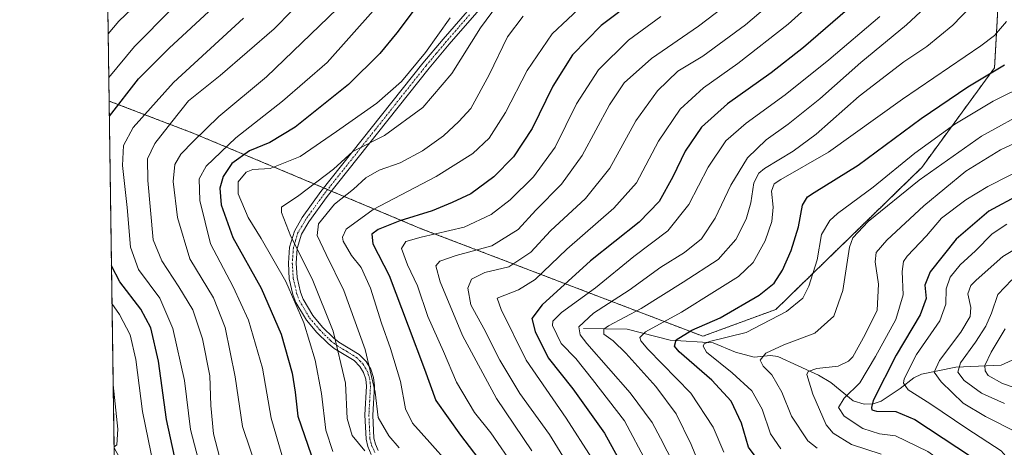
# Model space of a CAD drawing. Units: metres. Extents: x 596462 to 599881, y 4782325 to 4784688.
# Drawn here: x 596462 to 596774, y 4782535 to 4782671 of the extents above; entities that cross this region are included whole.
import ezdxf

# ---------------------------------------------------------------- set-up
doc = ezdxf.new("R2010")
doc.units = ezdxf.units.M
doc.header["$MEASUREMENT"] = 0
doc.linetypes.add('TRAZO_Y_PUNTO', pattern=[1, 0.5, -0.25, 0, -0.25])
doc.linetypes.add('TRAZOS', pattern=[0.75, 0.5, -0.25])
for name, color, linetype, lineweight in [('Arbolado forestal', 92, 'TRAZOS', 0), ('Arbolado forestal CxS', 92, 'Continuous', 0), ('Camino', 19, 'Continuous', 0), ('Camino Cxs', 19, 'Continuous', 0), ('Camino eje', 39, 'TRAZO_Y_PUNTO', 13), ('Comarca CxS', 133, 'Continuous', 0), ('Comunidad Autónoma CxS', 142, 'Continuous', 0), ('Corriente natural lineal', 142, 'Continuous', 13), ('Curva de nivel maestra', 36, 'Continuous', 30), ('Curva de nivel normal', 36, 'Continuous', 0), ('Espacio natural protegido CxS', 2, 'Continuous', 0), ('Municipio CxS', 142, 'Continuous', 0), ('Provincia CxS', 1, 'Continuous', 0)]:
    doc.layers.add(name, color=color, linetype=linetype, lineweight=lineweight)

# ---------------------------------------------------------------- blocks, each defined once
blk = doc.blocks.new('*U159')
at = {"layer": 'Curva de nivel normal', "color": 36, "linetype": 'Continuous', "lineweight": 0}
blk.add_polyline3d([(596774.69, 4782485.1, 480), (596772.24, 4782502.61, 480), (596769.7, 4782512.9, 480), (596766.92, 4782519.32, 480), (596761.85, 4782525.69, 480), (596750.2, 4782534.01, 480), (596739.96, 4782539, 480), (596734.95, 4782539.61, 480), (596729.65, 4782541.33, 480), (596723.68, 4782545.26, 480), (596721.87, 4782548.03, 480), (596723.74, 4782550.94, 480), (596728.7, 4782555.77, 480), (596733.67, 4782564.19, 480), (596740.08, 4782575.86, 480), (596742.4, 4782583.67, 480), (596742.07, 4782591.1, 480), (596742.57, 4782594.34, 480), (596743.68, 4782595.97, 480), (596749.84, 4782602.4, 480), (596754.61, 4782608.04, 480), (596762.3, 4782613.89, 480), (596769.32, 4782618.06, 480), (596797.36, 4782632.4, 480)], dxfattribs=at)
blk = doc.blocks.new('*U161')
at = {"layer": 'Curva de nivel normal', "color": 36, "linetype": 'Continuous', "lineweight": 0}
blk.add_polyline3d([(596735.44, 4782533.2, 485), (596726, 4782536.25, 485), (596720.23, 4782539.87, 485), (596717.98, 4782542.44, 485), (596713.77, 4782552.23, 485), (596711.87, 4782558.42, 485), (596712.32, 4782559.41, 485), (596715.08, 4782560.34, 485), (596721.76, 4782561.07, 485), (596725.11, 4782562.64, 485), (596726.45, 4782564.1, 485), (596730.4, 4782571.12, 485), (596734.15, 4782578.9, 485), (596734.6, 4782587.12, 485), (596733.55, 4782594.19, 485), (596733.89, 4782597.19, 485), (596737.19, 4782601.03, 485), (596748.97, 4782611.99, 485), (596762.27, 4782622.93, 485), (596773.27, 4782629.66, 485), (596784.94, 4782635.11, 485)], dxfattribs=at)
blk = doc.blocks.new('*U163')
at = {"layer": 'Curva de nivel normal', "color": 36, "linetype": 'Continuous', "lineweight": 0}
blk.add_polyline3d([(596545.39, 4782533.02, 580), (596542.04, 4782544.64, 580), (596539.25, 4782560.48, 580), (596534.78, 4782575.67, 580), (596529.95, 4782586.26, 580), (596522.7, 4782599.92, 580), (596519.41, 4782613.62, 580), (596519.13, 4782620.51, 580), (596521.43, 4782624.52, 580), (596530.78, 4782633.52, 580), (596545.57, 4782645.18, 580), (596559.71, 4782657.41, 580), (596574.39, 4782673.76, 580)], dxfattribs=at)
blk = doc.blocks.new('*U164')
at = {"layer": 'Curva de nivel normal', "color": 36, "linetype": 'Continuous', "lineweight": 0}
blk.add_polyline3d([(596776.84, 4782588.45, 460), (596772.43, 4782583.82, 460), (596770.47, 4782577.9, 460), (596768.68, 4782573.8, 460), (596765.34, 4782568.68, 460), (596760.57, 4782562.19, 460), (596759.81, 4782559.16, 460), (596761.72, 4782556.59, 460), (596767.24, 4782552.5, 460), (596774.52, 4782549.29, 460)], dxfattribs=at)
blk = doc.blocks.new('*U172')
at = {"layer": 'Curva de nivel normal', "color": 36, "linetype": 'Continuous', "lineweight": 0}
blk.add_polyline3d([(596624.66, 4782534.24, 540), (596613.45, 4782550.84, 540), (596602.68, 4782570.84, 540), (596595.6, 4782587.8, 540), (596594.22, 4782592.95, 540), (596595.46, 4782594.42, 540), (596600.63, 4782596.17, 540), (596611.96, 4782599.21, 540), (596620.29, 4782604.42, 540), (596625.96, 4782610.54, 540), (596634.04, 4782618.86, 540), (596640.57, 4782627.91, 540), (596649.24, 4782644.01, 540), (596653.93, 4782650.97, 540), (596662.62, 4782658.68, 540), (596677.56, 4782668.92, 540), (596688.06, 4782676.94, 540)], dxfattribs=at)
blk = doc.blocks.new('*U173')
at = {"layer": 'Curva de nivel normal', "color": 36, "linetype": 'Continuous', "lineweight": 0}
blk.add_polyline3d([(596571.66, 4782534.22, 565), (596567.66, 4782539.1, 565), (596566.07, 4782544.46, 565), (596565.59, 4782555.68, 565), (596561.68, 4782572.24, 565), (596554.96, 4782588.78, 565), (596548.22, 4782602.18, 565), (596545.29, 4782609.86, 565), (596545.24, 4782611.56, 565), (596550.77, 4782615.27, 565), (596561.78, 4782623.59, 565), (596567.88, 4782629.13, 565), (596577.95, 4782634.25, 565), (596590.13, 4782643.11, 565), (596599.26, 4782653.91, 565), (596608.39, 4782668.4, 565), (596617.4, 4782680.68, 565)], dxfattribs=at)
blk = doc.blocks.new('*U176')
at = {"layer": 'Curva de nivel normal', "color": 36, "linetype": 'Continuous', "lineweight": 0}
blk.add_polyline3d([(596781.25, 4782600.17, 465), (596774.08, 4782595.86, 465), (596765.52, 4782588.41, 465), (596763.84, 4782586.65, 465), (596762.88, 4782584.08, 465), (596763.92, 4782579.75, 465), (596763.65, 4782576.86, 465), (596760.66, 4782571.86, 465), (596753.93, 4782562.86, 465), (596752.28, 4782559.22, 465), (596754.42, 4782556.15, 465), (596761.43, 4782549.36, 465), (596768.5, 4782545.09, 465), (596778.78, 4782539.95, 465)], dxfattribs=at)
blk = doc.blocks.new('*U179')
at = {"layer": 'Curva de nivel normal', "color": 36, "linetype": 'Continuous', "lineweight": 0}
blk.add_polyline3d([(596525.56, 4782532.36, 590), (596523.74, 4782539.58, 590), (596522.84, 4782548.63, 590), (596522.5, 4782558.02, 590), (596520.25, 4782569.8, 590), (596517.19, 4782578.93, 590), (596512.75, 4782586.28, 590), (596507.36, 4782594.53, 590), (596504.58, 4782601.19, 590), (596502.84, 4782619.97, 590), (596502.82, 4782626.86, 590), (596505.1, 4782631.76, 590), (596510.52, 4782638.54, 590), (596515.77, 4782645.22, 590), (596525.82, 4782653.27, 590), (596542.98, 4782668.08, 590), (596554.16, 4782679.57, 590)], dxfattribs=at)
blk = doc.blocks.new('*U182')
at = {"layer": 'Curva de nivel normal', "color": 36, "linetype": 'Continuous', "lineweight": 0}
blk.add_polyline3d([(596665.62, 4782672.01, 545), (596655.33, 4782664.51, 545), (596645.78, 4782655.12, 545), (596638.82, 4782644.25, 545), (596632.02, 4782630.53, 545), (596625.21, 4782621.19, 545), (596617.81, 4782613.86, 545), (596611.8, 4782609.16, 545), (596603.16, 4782605.14, 545), (596589.57, 4782602.03, 545), (596584.67, 4782600.68, 545), (596583.35, 4782598.46, 545), (596585.19, 4782593.19, 545), (596588.43, 4782586.52, 545), (596591.68, 4782576.86, 545), (596596.68, 4782565.72, 545), (596600.82, 4782556, 545), (596606.52, 4782546.43, 545), (596611.68, 4782539.94, 545), (596619.39, 4782528.74, 545)], dxfattribs=at)
blk = doc.blocks.new('*U186')
at = {"layer": 'Curva de nivel normal', "color": 36, "linetype": 'Continuous', "lineweight": 0}
blk.add_polyline3d([(596561.57, 4782534.02, 570), (596559.33, 4782540.82, 570), (596557.94, 4782552.4, 570), (596555.93, 4782562.97, 570), (596552.32, 4782574.79, 570), (596546.66, 4782587.9, 570), (596538.8, 4782601.62, 570), (596534.66, 4782608.28, 570), (596531.53, 4782615.78, 570), (596531.52, 4782619.56, 570), (596534.02, 4782622.6, 570), (596536.15, 4782623.45, 570), (596541.7, 4782623.83, 570), (596551.14, 4782627.55, 570), (596562.67, 4782635.47, 570), (596575.48, 4782644.52, 570), (596583.3, 4782651.37, 570), (596590.9, 4782660.61, 570), (596598.72, 4782671.62, 570)], dxfattribs=at)
blk = doc.blocks.new('*U203')
at = {"layer": 'Curva de nivel normal', "color": 36, "linetype": 'Continuous', "lineweight": 0}
blk.add_polyline3d([(596671.8, 4782525.85, 515), (596665.47, 4782538.27, 515), (596662.85, 4782543.23, 515), (596655.85, 4782552.67, 515), (596642.14, 4782568.27, 515), (596639.96, 4782571.05, 515), (596639.56, 4782573.54, 515), (596644.22, 4782577.86, 515), (596655.49, 4782585.19, 515), (596665.62, 4782592.52, 515), (596673.1, 4782597.19, 515), (596678.47, 4782601.48, 515), (596682.84, 4782608, 515), (596687.74, 4782618.54, 515), (596693.08, 4782627.12, 515), (596699.02, 4782632.91, 515), (596705.99, 4782637.85, 515), (596715.95, 4782645.85, 515), (596728.99, 4782657.36, 515), (596743.51, 4782669.36, 515), (596752.26, 4782677.59, 515)], dxfattribs=at)
blk = doc.blocks.new('*U205')
at = {"layer": 'Curva de nivel normal', "color": 36, "linetype": 'Continuous', "lineweight": 0}
blk.add_polyline3d([(596582.57, 4782535.14, 560), (596579.27, 4782539.03, 560), (596575.95, 4782544.85, 560), (596574.97, 4782552.86, 560), (596571.79, 4782566.4, 560), (596565, 4782585.12, 560), (596559.4, 4782596.48, 560), (596556.57, 4782602.51, 560), (596557.03, 4782606.19, 560), (596562.11, 4782612.52, 560), (596568.05, 4782617.19, 560), (596572.03, 4782620.86, 560), (596576.2, 4782623.22, 560), (596582.9, 4782625.62, 560), (596589.98, 4782629.37, 560), (596596.61, 4782634.16, 560), (596601.53, 4782638.68, 560), (596605.34, 4782642.85, 560), (596611.09, 4782653.51, 560), (596616.94, 4782665.51, 560), (596621.91, 4782672.08, 560)], dxfattribs=at)
blk = doc.blocks.new('*U206')
at = {"layer": 'Curva de nivel normal', "color": 36, "linetype": 'Continuous', "lineweight": 0}
blk.add_polyline3d([(596720.68, 4782682.93, 530), (596705.94, 4782669.59, 530), (596690.04, 4782657.08, 530), (596679.11, 4782649.32, 530), (596671.66, 4782642.59, 530), (596664.78, 4782632.48, 530), (596657.83, 4782619.26, 530), (596650.66, 4782611.19, 530), (596635.71, 4782598.19, 530), (596625.69, 4782588.56, 530), (596620.38, 4782585.31, 530), (596613.7, 4782582.71, 530), (596614.95, 4782579.08, 530), (596622.84, 4782562.98, 530), (596635.55, 4782544.58, 530), (596643.68, 4782531.9, 530)], dxfattribs=at)
blk = doc.blocks.new('*U209')
at = {"layer": 'Curva de nivel normal', "color": 36, "linetype": 'Continuous', "lineweight": 0}
blk.add_polyline3d([(596783.44, 4782552.35, 455), (596773.93, 4782555.6, 455), (596769.39, 4782558.11, 455), (596768.4, 4782559.59, 455), (596768.36, 4782561.32, 455), (596770.33, 4782565.52, 455), (596774.82, 4782572.9, 455)], dxfattribs=at)
blk = doc.blocks.new('*U216')
at = {"layer": 'Curva de nivel normal', "color": 36, "linetype": 'Continuous', "lineweight": 0}
blk.add_polyline3d([(596637.82, 4782527.08, 535), (596630.28, 4782539.37, 535), (596620.81, 4782552.43, 535), (596614.54, 4782562.95, 535), (596609.48, 4782573.04, 535), (596605.35, 4782580.58, 535), (596604.33, 4782585.8, 535), (596605.48, 4782588.66, 535), (596609.73, 4782590.79, 535), (596617.37, 4782592.6, 535), (596624.32, 4782597.26, 535), (596630.61, 4782604.04, 535), (596641.63, 4782614.29, 535), (596649.44, 4782623.89, 535), (596657.65, 4782638.91, 535), (596664.56, 4782648.44, 535), (596670.95, 4782654.63, 535), (596678.86, 4782659.39, 535), (596692.46, 4782669.39, 535), (596703.68, 4782679.03, 535)], dxfattribs=at)
blk = doc.blocks.new('*U222')
at = {"layer": 'Curva de nivel normal', "color": 36, "linetype": 'Continuous', "lineweight": 0}
blk.add_polyline3d([(596763.72, 4782674.94, 510), (596758.14, 4782669.28, 510), (596749.88, 4782662.51, 510), (596742.61, 4782657.57, 510), (596728.52, 4782646.78, 510), (596714.86, 4782634.68, 510), (596707.57, 4782629.26, 510), (596698.42, 4782623.77, 510), (596696.62, 4782622.27, 510), (596695.1, 4782619.24, 510), (596694.06, 4782612.92, 510), (596692.59, 4782607.67, 510), (596689.4, 4782601.32, 510), (596683.73, 4782594.93, 510), (596672.62, 4782587.76, 510), (596659.29, 4782579.4, 510), (596648.94, 4782573.88, 510), (596647.52, 4782572.79, 510), (596647.5, 4782571.19, 510), (596650.47, 4782569.09, 510), (596654.52, 4782565.21, 510), (596664.03, 4782554.63, 510), (596670.43, 4782546.01, 510), (596675.19, 4782536.22, 510), (596678.67, 4782527.7, 510)], dxfattribs=at)
blk = doc.blocks.new('*U227')
at = {"layer": 'Curva de nivel normal', "color": 36, "linetype": 'Continuous', "lineweight": 0}
for points in [[(596508.12, 4782684.37, 610), (596493.72, 4782670.48, 610), (596490.29, 4782666.52, 610)], [(596491.88, 4782555.18, 610), (596493.38, 4782541.1, 610), (596493.02, 4782536.14, 610), (596492.16, 4782535.54, 610)]]:
    blk.add_polyline3d(points, dxfattribs=at)
blk = doc.blocks.new('*U228')
at = {"layer": 'Curva de nivel normal', "color": 36, "linetype": 'Continuous', "lineweight": 0}
for points in [[(596490.49, 4782652.68, 605), (596498.66, 4782662.49, 605), (596522.34, 4782686.51, 605)], [(596504.73, 4782529.19, 605), (596501.22, 4782546.76, 605), (596499.08, 4782563.16, 605), (596497.26, 4782571.05, 605), (596493.91, 4782577.49, 605), (596491.51, 4782581, 605)]]:
    blk.add_polyline3d(points, dxfattribs=at)
blk = doc.blocks.new('*U229')
at = {"layer": 'Curva de nivel normal', "color": 36, "linetype": 'Continuous', "lineweight": 0}
blk.add_polyline3d([(596775.27, 4782606.15, 470), (596770.65, 4782603.08, 470), (596765.32, 4782597.62, 470), (596760.51, 4782593.18, 470), (596757.3, 4782589.27, 470), (596756.03, 4782585.6, 470), (596755.96, 4782580.76, 470), (596754.02, 4782575.49, 470), (596746.66, 4782564.8, 470), (596742.76, 4782557.1, 470), (596742.58, 4782555.69, 470), (596743.96, 4782553.63, 470), (596750.91, 4782549.27, 470), (596762.58, 4782541.28, 470), (596773.5, 4782534.22, 470), (596778.71, 4782528.3, 470)], dxfattribs=at)
blk = doc.blocks.new('*U230')
at = {"layer": 'Curva de nivel normal', "color": 36, "linetype": 'Continuous', "lineweight": 0}
blk.add_polyline3d([(596775.23, 4782670.46, 505), (596771.35, 4782665.94, 505), (596767.02, 4782662.65, 505), (596742.16, 4782645.8, 505), (596718.71, 4782628.96, 505), (596703.62, 4782620.33, 505), (596701.55, 4782618.92, 505), (596700.63, 4782616.56, 505), (596701.21, 4782611.54, 505), (596700.74, 4782606.94, 505), (596698.7, 4782600.88, 505), (596694.8, 4782593.95, 505), (596690.22, 4782589.58, 505), (596682.55, 4782584.79, 505), (596672.14, 4782578.22, 505), (596660.66, 4782572.03, 505), (596658.93, 4782570.21, 505), (596659.27, 4782569.1, 505), (596661.43, 4782566.52, 505), (596675.06, 4782552.53, 505), (596682.13, 4782541.77, 505), (596685.53, 4782533.81, 505)], dxfattribs=at)
blk = doc.blocks.new('*U231')
at = {"layer": 'Curva de nivel normal', "color": 36, "linetype": 'Continuous', "lineweight": 0}
blk.add_polyline3d([(596519.5, 4782529.32, 595), (596516.45, 4782541.02, 595), (596514.54, 4782556.53, 595), (596510.77, 4782573.03, 595), (596506.65, 4782582.62, 595), (596499.96, 4782591.8, 595), (596497.36, 4782598.81, 595), (596496.28, 4782611.42, 595), (596494.84, 4782624.78, 595), (596495.15, 4782631.04, 595), (596498.24, 4782636.84, 595), (596511.03, 4782651.1, 595), (596533.26, 4782671.51, 595)], dxfattribs=at)
blk = doc.blocks.new('*U238')
at = {"layer": 'Curva de nivel normal', "color": 36, "linetype": 'Continuous', "lineweight": 0}
blk.add_polyline3d([(596715.19, 4782535.09, 490), (596712.18, 4782537.44, 490), (596706.98, 4782545.2, 490), (596703.94, 4782552.81, 490), (596700.74, 4782558.32, 490), (596698.04, 4782561.1, 490), (596697.11, 4782563.02, 490), (596698.82, 4782565.24, 490), (596704.6, 4782567.88, 490), (596714.38, 4782571.54, 490), (596720.47, 4782576.92, 490), (596723.34, 4782585.12, 490), (596725.35, 4782598.81, 490), (596726.47, 4782601.84, 490), (596731.27, 4782606.93, 490), (596747.47, 4782620.07, 490), (596767.28, 4782633.99, 490), (596783.01, 4782642.7, 490)], dxfattribs=at)
blk = doc.blocks.new('*U239')
at = {"layer": 'Curva de nivel normal', "color": 36, "linetype": 'Continuous', "lineweight": 0}
blk.add_polyline3d([(596661.12, 4782530.44, 520), (596654.08, 4782543.76, 520), (596643.93, 4782556.87, 520), (596638.63, 4782563.55, 520), (596633.97, 4782568.29, 520), (596631.26, 4782573.96, 520), (596631.34, 4782575.34, 520), (596634.03, 4782578.16, 520), (596644.83, 4782585.95, 520), (596656.96, 4782595.91, 520), (596667.83, 4782604.03, 520), (596674.44, 4782612.35, 520), (596680.62, 4782624.19, 520), (596686.16, 4782632.52, 520), (596692.58, 4782638.18, 520), (596705.02, 4782647.18, 520), (596718.8, 4782658.23, 520), (596734.97, 4782672.05, 520)], dxfattribs=at)
blk = doc.blocks.new('*U248')
at = {"layer": 'Curva de nivel normal', "color": 36, "linetype": 'Continuous', "lineweight": 0}
blk.add_polyline3d([(596641.01, 4782675.82, 555), (596631.07, 4782666.46, 555), (596623.13, 4782654.92, 555), (596616.3, 4782641.52, 555), (596611.13, 4782633.41, 555), (596605.96, 4782628.55, 555), (596594.3, 4782621.23, 555), (596574.3, 4782610.78, 555), (596565.82, 4782604.52, 555), (596564.6, 4782602.05, 555), (596564.8, 4782600.78, 555), (596567.52, 4782596.23, 555), (596570.52, 4782592.36, 555), (596573.49, 4782585.82, 555), (596576.94, 4782574.77, 555), (596579.84, 4782566.73, 555), (596582.96, 4782556.18, 555), (596584.62, 4782547.6, 555), (596586.8, 4782543.03, 555), (596592.26, 4782536.91, 555), (596604.34, 4782523.38, 555)], dxfattribs=at)
blk = doc.blocks.new('*U256')
at = {"layer": 'Curva de nivel normal', "color": 36, "linetype": 'Continuous', "lineweight": 0}
blk.add_polyline3d([(596537.98, 4782526.96, 585), (596532.95, 4782541.94, 585), (596530.53, 4782557.74, 585), (596527.4, 4782573.32, 585), (596523.69, 4782582.72, 585), (596516.25, 4782595.17, 585), (596512.25, 4782608.2, 585), (596510.91, 4782619.69, 585), (596511.47, 4782625.04, 585), (596513.37, 4782628.34, 585), (596517.41, 4782632.41, 585), (596525.41, 4782640.28, 585), (596540.48, 4782652.85, 585), (596562.97, 4782674.44, 585)], dxfattribs=at)
blk = doc.blocks.new('*U260')
at = {"layer": 'Curva de nivel normal', "color": 36, "linetype": 'Continuous', "lineweight": 0}
blk.add_polyline3d([(596781.83, 4782650.54, 495), (596770.94, 4782645.16, 495), (596758.83, 4782637.9, 495), (596746.15, 4782628.68, 495), (596732.94, 4782617.86, 495), (596721.57, 4782609.52, 495), (596719.15, 4782607.28, 495), (596716.47, 4782602.86, 495), (596715.12, 4782594.86, 495), (596712.54, 4782586.48, 495), (596710.55, 4782582.7, 495), (596705.44, 4782578.38, 495), (596692.59, 4782571.77, 495), (596681.03, 4782568.95, 495), (596679.36, 4782568.16, 495), (596679.01, 4782567.47, 495), (596680.08, 4782565.56, 495), (596688.15, 4782559, 495), (596694.44, 4782553.25, 495), (596697.72, 4782547.48, 495), (596700.35, 4782539.64, 495), (596703.62, 4782534.91, 495)], dxfattribs=at)
blk = doc.blocks.new('*U262')
at = {"layer": 'Curva de nivel maestra', "color": 36, "linetype": 'Continuous', "lineweight": 30}
blk.add_polyline3d([(596696.93, 4782530.57, 500), (596693.36, 4782535.4, 500), (596691.12, 4782543.06, 500), (596687.86, 4782550.02, 500), (596681.72, 4782556.65, 500), (596671.39, 4782565.59, 500), (596669.9, 4782567.39, 500), (596670.42, 4782569.44, 500), (596675.42, 4782572.52, 500), (596684.36, 4782576.45, 500), (596696.74, 4782583.66, 500), (596701.55, 4782587.47, 500), (596704.15, 4782591.59, 500), (596706.91, 4782597.8, 500), (596709.26, 4782605.26, 500), (596710.45, 4782612.19, 500), (596712.1, 4782614.78, 500), (596714.2, 4782616.19, 500), (596728.12, 4782624.86, 500), (596748.11, 4782639.65, 500), (596762.9, 4782649.71, 500), (596774.57, 4782656.67, 500)], dxfattribs=at)
blk = doc.blocks.new('*U267')
at = {"layer": 'Curva de nivel maestra', "color": 36, "linetype": 'Continuous', "lineweight": 30}
blk.add_polyline3d([(596602.33, 4782694.18, 575), (596581.87, 4782666.85, 575), (596576.46, 4782660.24, 575), (596566.52, 4782650.42, 575), (596549.63, 4782636.93, 575), (596541.52, 4782632.06, 575), (596535.11, 4782629.36, 575), (596529.57, 4782625.32, 575), (596526.79, 4782621.28, 575), (596525.68, 4782617.5, 575), (596526.16, 4782612.27, 575), (596529.83, 4782601.86, 575), (596538.78, 4782585.86, 575), (596545.14, 4782571.19, 575), (596548.66, 4782558.86, 575), (596549.61, 4782552.86, 575), (596550.44, 4782545.2, 575), (596555.71, 4782529.95, 575)], dxfattribs=at)
blk = doc.blocks.new('*U268')
at = {"layer": 'Curva de nivel maestra', "color": 36, "linetype": 'Continuous', "lineweight": 30}
for points in [[(596490.67, 4782640.39, 600), (596499.92, 4782652.18, 600), (596509.64, 4782661.96, 600), (596523.64, 4782674.82, 600)], [(596511.3, 4782532.52, 600), (596508.81, 4782544.15, 600), (596506.3, 4782562.67, 600), (596503.87, 4782573.2, 600), (596500.63, 4782579.17, 600), (596494, 4782587.87, 600), (596491.34, 4782592.91, 600)]]:
    blk.add_polyline3d(points, dxfattribs=at)
blk = doc.blocks.new('*U277')
at = {"layer": 'Curva de nivel maestra', "color": 36, "linetype": 'Continuous', "lineweight": 30}
blk.add_polyline3d([(596658.14, 4782677.88, 550), (596646.67, 4782669.17, 550), (596637.57, 4782659.81, 550), (596631.3, 4782649.92, 550), (596624.8, 4782636.52, 550), (596618.89, 4782627.52, 550), (596612.63, 4782621.16, 550), (596605.34, 4782615.78, 550), (596599.37, 4782613.04, 550), (596593, 4782610.35, 550), (596582.84, 4782607.2, 550), (596575.95, 4782604.41, 550), (596573.91, 4782603.01, 550), (596574.28, 4782599.92, 550), (596579.44, 4782589.87, 550), (596585.44, 4782573.86, 550), (596590.61, 4782560.15, 550), (596594.25, 4782550.25, 550), (596602.05, 4782539.24, 550), (596610.64, 4782528.05, 550)], dxfattribs=at)
blk = doc.blocks.new('*U282')
at = {"layer": 'Curva de nivel maestra', "color": 36, "linetype": 'Continuous', "lineweight": 30}
blk.add_polyline3d([(596724.8, 4782674.25, 525), (596710.84, 4782662.21, 525), (596700.52, 4782654.1, 525), (596686.73, 4782644.29, 525), (596678.5, 4782636.91, 525), (596673.27, 4782629.32, 525), (596669.33, 4782621.14, 525), (596665.05, 4782613.35, 525), (596658.69, 4782606.78, 525), (596643.23, 4782594.46, 525), (596627.93, 4782580.5, 525), (596624.63, 4782576.25, 525), (596625.76, 4782572.14, 525), (596629.85, 4782563.7, 525), (596637.65, 4782553.95, 525), (596647.71, 4782539.86, 525), (596654.18, 4782528.13, 525)], dxfattribs=at)
blk = doc.blocks.new('*U284')
at = {"layer": 'Curva de nivel maestra', "color": 36, "linetype": 'Continuous', "lineweight": 30}
blk.add_polyline3d([(596779.44, 4782615.51, 475), (596769.61, 4782610.3, 475), (596759.2, 4782601.34, 475), (596751.03, 4782591.01, 475), (596749.32, 4782586.81, 475), (596749.69, 4782582.55, 475), (596747.85, 4782577.36, 475), (596740.18, 4782564.56, 475), (596732.96, 4782550.24, 475), (596732.33, 4782548, 475), (596732.49, 4782547.26, 475), (596733.98, 4782546.81, 475), (596740.07, 4782546.72, 475), (596746.1, 4782544.13, 475), (596759.4, 4782535.39, 475), (596768.14, 4782529.71, 475), (596772.5, 4782524.06, 475), (596776.88, 4782514.94, 475)], dxfattribs=at)

msp = doc.modelspace()

# ---------------------------------------------------------------- linework, layer by layer
at = {"layer": 'Arbolado forestal', "color": 92, "linetype": 'TRAZOS', "lineweight": 0}
for points in [[(596490.6, 4782645.19, 601.38), (596486.09, 4782962.13, 635.91)], [(596490.6, 4782645.19, 601.38), (596517.5, 4782634.89, 585.6), (596558.71, 4782617.62, 563.43), (596559.91, 4782617.12, 562.69), (596561.11, 4782616.62, 561.95), (596589.56, 4782604.69, 547.04), (596678.9, 4782570.58, 497), (596702.05, 4782579.1, 496.52), (596748.29, 4782624.12, 491.46), (596771.41, 4782655.76, 500.3), (596773.06, 4782685.59, 508.43)], [(596490.6, 4782645.19, 601.38), (596517.5, 4782634.89, 585.6), (596558.71, 4782617.62, 563.43), (596559.91, 4782617.12, 562.69), (596561.11, 4782616.62, 561.95), (596589.56, 4782604.69, 547.04), (596678.9, 4782570.58, 497), (596702.05, 4782579.1, 496.52), (596748.29, 4782624.12, 491.46), (596771.41, 4782655.76, 500.3), (596773.06, 4782685.59, 508.43)], [(596492.16, 4782535.17, 610.01), (596490.6, 4782645.19, 601.38)]]:
    msp.add_polyline3d(points, dxfattribs=at)
at = {"layer": 'Arbolado forestal CxS', "color": 92, "linetype": 'Continuous', "lineweight": 0}
for points in [[(596773.06, 4782685.59, 508.43), (596771.41, 4782655.76, 500.3), (596748.29, 4782624.12, 491.46), (596702.05, 4782579.1, 496.52), (596678.9, 4782570.58, 497), (596589.56, 4782604.69, 547.04), (596517.5, 4782634.89, 585.6), (596490.6, 4782645.19, 601.38), (596490.6, 4782645.19, 601.38), (596486.09, 4782962.13, 635.91)], [(597072.49, 4782333.5, 457.67), (596707.32, 4782328.23, 549.86), (596709.27, 4782350.15, 544.38), (596694.49, 4782365.9, 549.43), (596690.84, 4782399.53, 543.99), (596652.13, 4782442.94, 557.65), (596641.2, 4782451.3, 562.17), (596618.62, 4782451.49, 573.57), (596618.65, 4782447.75, 574.9), (596618.7, 4782441.66, 576.86), (596610.14, 4782399.53, 588.71), (596600.49, 4782385.32, 594.78), (596552.98, 4782448.58, 604.25), (596506.69, 4782508.78, 607.96), (596492.16, 4782535.17, 610.01), (596490.6, 4782645.19, 601.38), (596517.5, 4782634.89, 585.6), (596589.56, 4782604.69, 547.04), (596678.9, 4782570.58, 497), (596702.05, 4782579.1, 496.52), (596748.29, 4782624.12, 491.46), (596771.41, 4782655.76, 500.3), (596773.06, 4782685.59, 508.43)]]:
    msp.add_polyline3d(points, dxfattribs=at)
at = {"layer": 'Camino', "color": 19, "linetype": 'Continuous', "lineweight": 0}
for points in [[(596573.75, 4782533.12, 564.54), (596572.66, 4782535.58, 564.04), (596572.07, 4782537.93, 563.36), (596571.74, 4782545.62, 561.72), (596572.23, 4782554.76, 561.43), (596571.99, 4782556.96, 561.46), (596571.29, 4782559.04, 561.66), (596570.11, 4782561.01, 561.86), (596568.32, 4782562.84, 562.54), (596561.98, 4782566.69, 565.89), (596560.05, 4782568.23, 566.84), (596556.47, 4782571.77, 568.42), (596553.15, 4782575.65, 569.35), (596549.85, 4782581.25, 569.33), (596548.86, 4782583.84, 569.16), (596547.75, 4782588.83, 568.23), (596547.44, 4782593.76, 566.7), (596547.8, 4782598.84, 565.82), (596549.34, 4782603.94, 563.82), (596551.85, 4782608.22, 562.53), (596557.77, 4782616.44, 563.36), (596590.13, 4782657.17, 569.05), (596596.57, 4782664.83, 568.67), (596611.24, 4782681.79, 567.28)], [(596613.16, 4782680.19, 566.09), (596598.47, 4782663.2, 567.53), (596592.06, 4782655.59, 567.88), (596559.77, 4782614.93, 561.86), (596553.95, 4782606.85, 561.81), (596551.65, 4782602.93, 562.84), (596550.27, 4782598.39, 565.17), (596549.95, 4782593.75, 566.17), (596550.23, 4782589.18, 567.26), (596551.27, 4782584.56, 567.42), (596552.11, 4782582.34, 567.51), (596555.19, 4782577.11, 567.53), (596558.3, 4782573.47, 567.04), (596561.71, 4782570.1, 565.57), (596563.42, 4782568.75, 564.97), (596569.88, 4782564.81, 561.33), (596572.1, 4782562.55, 560.36), (596573.58, 4782560.1, 560.07), (596574.44, 4782557.5, 560.07), (596574.74, 4782554.83, 560.1), (596574.24, 4782545.6, 560.47), (596574.56, 4782538.29, 562.21), (596575.03, 4782536.4, 562.78), (596575.96, 4782534.31, 563.24)]]:
    msp.add_polyline3d(points, dxfattribs=at)
at = {"layer": 'Camino Cxs', "color": 19, "linetype": 'Continuous', "lineweight": 0}
for points in [[(596573.75, 4782533.12, 564.54), (596572.66, 4782535.58, 564.04), (596572.07, 4782537.93, 563.36), (596571.74, 4782545.62, 561.72), (596572.23, 4782554.76, 561.43), (596571.99, 4782556.96, 561.46), (596571.29, 4782559.04, 561.66), (596570.11, 4782561.01, 561.86), (596568.32, 4782562.84, 562.54), (596561.98, 4782566.69, 565.89), (596560.05, 4782568.23, 566.84), (596556.47, 4782571.77, 568.42), (596553.15, 4782575.65, 569.35), (596549.85, 4782581.25, 569.33), (596548.86, 4782583.84, 569.16), (596547.75, 4782588.83, 568.23), (596547.44, 4782593.76, 566.7), (596547.8, 4782598.84, 565.82), (596549.34, 4782603.94, 563.82), (596551.85, 4782608.22, 562.53), (596557.77, 4782616.44, 563.36), (596590.13, 4782657.17, 569.05), (596596.57, 4782664.83, 568.67), (596611.24, 4782681.79, 567.28)], [(596613.16, 4782680.19, 566.09), (596598.47, 4782663.2, 567.53), (596592.06, 4782655.59, 567.88), (596559.77, 4782614.93, 561.86), (596553.95, 4782606.85, 561.81), (596551.65, 4782602.93, 562.84), (596550.27, 4782598.39, 565.17), (596549.95, 4782593.75, 566.17), (596550.23, 4782589.18, 567.26), (596551.27, 4782584.56, 567.42), (596552.11, 4782582.34, 567.51), (596555.19, 4782577.11, 567.53), (596558.3, 4782573.47, 567.04), (596561.71, 4782570.1, 565.57), (596563.42, 4782568.75, 564.97), (596569.88, 4782564.81, 561.33), (596572.1, 4782562.55, 560.36), (596573.58, 4782560.1, 560.07), (596574.44, 4782557.5, 560.07), (596574.74, 4782554.83, 560.1), (596574.24, 4782545.6, 560.47), (596574.56, 4782538.29, 562.21), (596575.03, 4782536.4, 562.78), (596575.96, 4782534.31, 563.24)]]:
    msp.add_polyline3d(points, dxfattribs=at)
at = {"layer": 'Camino eje', "color": 39, "linetype": 'TRAZO_Y_PUNTO', "lineweight": 13}
msp.add_polyline3d([(596604.86, 4782672.5, 567.55), (596597.52, 4782664.02, 568.11), (596594.32, 4782660.21, 568.33), (596591.1, 4782656.38, 568.45), (596574.95, 4782636.05, 566.52), (596558.77, 4782615.69, 562.61), (596552.9, 4782607.54, 562.18), (596550.5, 4782603.44, 563.23), (596549.73, 4782600.89, 564.51), (596549.04, 4782598.62, 565.49), (596548.86, 4782596.08, 566), (596548.7, 4782593.76, 566.44), (596548.84, 4782591.47, 567.06), (596548.99, 4782589.01, 567.74), (596549.55, 4782586.51, 568.11), (596550.07, 4782584.2, 568.26), (596550.49, 4782583.09, 568.22), (596550.98, 4782581.8, 568.32), (596554.17, 4782576.38, 568.43), (596557.39, 4782572.62, 567.72), (596560.88, 4782569.17, 566.19), (596561.74, 4782568.49, 565.8), (596562.7, 4782567.72, 565.42), (596565.87, 4782565.8, 563.88), (596569.1, 4782563.83, 561.93), (596570.21, 4782562.7, 561.45), (596571.11, 4782561.78, 561.14), (596571.85, 4782560.56, 560.99), (596572.44, 4782559.57, 560.88), (596572.87, 4782558.27, 560.91), (596573.22, 4782557.23, 560.77), (596573.37, 4782555.9, 560.76), (596573.49, 4782554.8, 560.76), (596573.24, 4782550.18, 560.89), (596572.99, 4782545.61, 561.09), (596573.15, 4782541.96, 561.6), (596573.32, 4782538.11, 562.79), (596573.61, 4782536.94, 563.13), (596573.85, 4782535.99, 563.41), (596574.86, 4782533.72, 563.91)], dxfattribs=at)
at = {"layer": 'Comarca CxS', "color": 133, "linetype": 'Continuous', "lineweight": 0}
msp.add_polyline3d([(599881.21, 4782374.01, 672.46), (596495.15, 4782325.17, 538.82), (596462.24, 4784638.74, 317), (599847.09, 4784687.57, 684.73), (599881.21, 4782374.01, 672.46)], close=True, dxfattribs=at)
msp.add_polyline3d([(599881.21, 4782374.01, 672.46), (596495.15, 4782325.17, 538.82), (596462.24, 4784638.74, 317), (599847.09, 4784687.57, 684.73), (599881.21, 4782374.01, 672.46)], close=True, dxfattribs=at)
at = {"layer": 'Comunidad Autónoma CxS', "color": 142, "linetype": 'Continuous', "lineweight": 0}
msp.add_polyline3d([(596634.18, 4782327.18, 586.86), (596495.15, 4782325.17, 538.82), (596492.3, 4782525.38, 608.29), (596462.24, 4784638.74, 317), (599847.09, 4784687.57, 684.73), (599881.21, 4782374.01, 672.46), (596634.18, 4782327.18, 586.86)], close=True, dxfattribs=at)
msp.add_polyline3d([(596634.18, 4782327.18, 586.86), (596495.15, 4782325.17, 538.82), (596492.3, 4782525.38, 608.29), (596462.24, 4784638.74, 317), (599847.09, 4784687.57, 684.73), (599881.21, 4782374.01, 672.46), (596634.18, 4782327.18, 586.86)], close=True, dxfattribs=at)
at = {"layer": 'Corriente natural lineal', "color": 142, "linetype": 'Continuous', "lineweight": 13}
msp.add_polyline3d([(596641, 4782573, 514.17), (596654.91, 4782572.78, 507.35), (596668.48, 4782569.35, 500.56), (596682.14, 4782568.51, 493.99), (596689.26, 4782565.57, 492.31), (596695.16, 4782563.91, 490.54), (596700.4, 4782564.45, 489.19), (596702.72, 4782564.14, 488.44), (596715.61, 4782558.21, 483.81), (596719.51, 4782555.92, 482.87), (596726.56, 4782550.06, 478.34), (596730.05, 4782549.07, 475.81), (596732.87, 4782549.17, 474.54), (596735.46, 4782549.99, 473.69), (596741.52, 4782553.97, 470.78), (596745.79, 4782557.36, 468.46), (596748.19, 4782558.53, 467), (596759.1, 4782560.77, 460.62), (596773.49, 4782561.42, 452.13), (596780.5, 4782564.6, 448.29)], dxfattribs=at)
at = {"layer": 'Espacio natural protegido CxS', "color": 2, "linetype": 'Continuous', "lineweight": 0}
msp.add_polyline3d([(596492.3, 4782525.38, 608.29), (596462.24, 4784638.74, 317)], dxfattribs=at)
msp.add_polyline3d([(596492.3, 4782525.38, 608.29), (596462.24, 4784638.74, 317)], dxfattribs=at)
at = {"layer": 'Municipio CxS', "color": 142, "linetype": 'Continuous', "lineweight": 0}
msp.add_polyline3d([(599881.21, 4782374.01, 672.46), (596495.15, 4782325.17, 538.82), (596462.24, 4784638.74, 317), (599847.09, 4784687.57, 684.73), (599881.21, 4782374.01, 672.46)], close=True, dxfattribs=at)
msp.add_polyline3d([(599881.21, 4782374.01, 672.46), (596495.15, 4782325.17, 538.82), (596462.24, 4784638.74, 317), (599847.09, 4784687.57, 684.73), (599881.21, 4782374.01, 672.46)], close=True, dxfattribs=at)
at = {"layer": 'Provincia CxS', "color": 1, "linetype": 'Continuous', "lineweight": 0}
msp.add_polyline3d([(599881.21, 4782374.01, 672.46), (596495.15, 4782325.17, 538.82), (596462.24, 4784638.74, 317), (599847.09, 4784687.57, 684.73), (599881.21, 4782374.01, 672.46)], close=True, dxfattribs=at)
msp.add_polyline3d([(599881.21, 4782374.01, 672.46), (596495.15, 4782325.17, 538.82), (596462.24, 4784638.74, 317), (599847.09, 4784687.57, 684.73), (599881.21, 4782374.01, 672.46)], close=True, dxfattribs=at)

# ---------------------------------------------------------------- block references
at = {"layer": 'Curva de nivel maestra', "color": 36, "linetype": 'Continuous', "lineweight": 30}
for name in ['*U277', '*U262', '*U282', '*U284', '*U267', '*U268']:
    msp.add_blockref(name, (0, 0), dxfattribs=at)
at = {"layer": 'Curva de nivel normal', "color": 36, "linetype": 'Continuous', "lineweight": 0}
for name in ['*U206', '*U216', '*U172', '*U182', '*U248', '*U230', '*U222', '*U203', '*U239', '*U209', '*U164', '*U176', '*U229', '*U159', '*U161', '*U238', '*U260', '*U205', '*U173', '*U186', '*U163', '*U256', '*U179', '*U231', '*U228', '*U227']:
    msp.add_blockref(name, (0, 0), dxfattribs=at)

doc.saveas('drawing.dxf')
